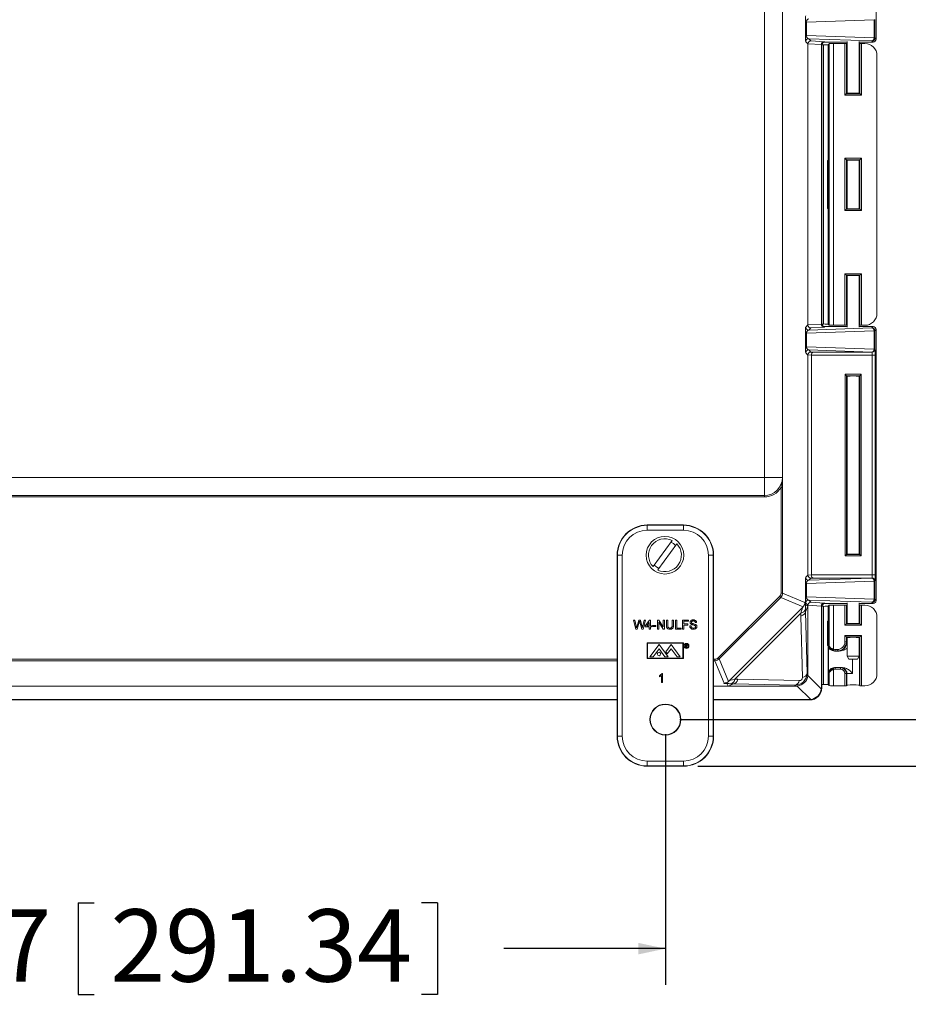
# Model space of a CAD drawing. Units: inches. Extents: x 2 to 136, y 2 to 86.
# Drawn here: x 103 to 115, y 42 to 55 of the extents above; entities that cross this region are included whole.
import ezdxf

# ---------------------------------------------------------------- set-up
doc = ezdxf.new("R2010")
doc.units = ezdxf.units.IN
doc.header["$LTSCALE"] = 4
doc.header["$MEASUREMENT"] = 0
doc.layers.add('DIM', color=136, linetype='Continuous')
doc.styles.add('SLDTEXTSTYLE0', font='TXT', dxfattribs={"width": 0.605})
doc.dimstyles.new('SLDDIMSTYLE1', dxfattribs={"dimtxt": 0.970703, "dimasz": 0.376, "dimexe": 0, "dimexo": 0.0625, "dimgap": 0.242676, "dimtad": 0, "dimtih": 1, "dimtoh": 1, "dimlfac": 0.75, "dimrnd": 1e-09, "dimzin": 12, "dimdsep": 46, "dimtxsty": 'SLDTEXTSTYLE0', "dimsah": 1, "dimcen": 0.09, "dimadec": 0, "dimazin": 3, "dimtfac": 1, "dimtofl": 0, "dimtmove": 0, "dimatfit": 3, "dimfxl": 1, "dimfrac": 2, "dimtolj": 1, "dimtzin": 12, "dimarcsym": 0})

# ---------------------------------------------------------------- blocks, each defined once
blk = doc.blocks.new('_D_11')
at = {"layer": 'DIM'}
for p, q in [((96.724, 45.264), (96.724, 41.799)), ((112.018, 45.264), (112.018, 41.799)), ((103.907, 42.932), (103.907, 41.665)), ((103.907, 42.932), (104.129, 42.932)), ((108.869, 42.932), (108.647, 42.932)), ((108.869, 42.932), (108.869, 41.665)), ((96.724, 42.299), (99.657, 42.299)), ((112.018, 42.299), (109.786, 42.299)), ((103.907, 41.665), (104.129, 41.665)), ((108.869, 41.665), (108.647, 41.665))]:
    blk.add_line(p, q, dxfattribs=at)
for points in [[(96.724, 42.299), (97.1, 42.219), (97.1, 42.379)], [(112.018, 42.299), (111.642, 42.379), (111.642, 42.219)]]:
    blk.add_solid(points, dxfattribs=at)
at = {"layer": 'DIM', "char_height": 1, "attachment_point": 1, "style": 'SLDTEXTSTYLE0'}
for s, insert in [('291.34', (104.351, 42.843)), ('11.47', (100.129, 42.843))]:
    blk.add_mtext(s, dxfattribs=dict(at, insert=insert))
blk = doc.blocks.new('_D_12')
at = {"layer": 'DIM'}
for p, q in [((112.206, 68.005), (121.801, 68.005)), ((121.301, 68.005), (121.301, 58.068)), ((120.487, 57.956), (120.487, 56.689)), ((120.487, 57.956), (120.709, 57.956)), ((125.449, 57.956), (125.227, 57.956)), ((125.449, 57.956), (125.449, 56.689)), ((120.487, 56.689), (120.709, 56.689)), ((125.449, 56.689), (125.227, 56.689)), ((121.301, 45.464), (121.301, 56.578)), ((112.218, 45.464), (121.801, 45.464))]:
    blk.add_line(p, q, dxfattribs=at)
for points in [[(121.301, 68.005), (121.221, 67.629), (121.381, 67.629)], [(121.301, 45.464), (121.381, 45.84), (121.221, 45.84)]]:
    blk.add_solid(points, dxfattribs=at)
at = {"layer": 'DIM', "char_height": 1, "attachment_point": 1, "style": 'SLDTEXTSTYLE0'}
for s, insert in [('16.91', (116.709, 57.867)), ('429.41', (120.931, 57.867))]:
    blk.add_mtext(s, dxfattribs=dict(at, insert=insert))
blk = doc.blocks.new('_D_13')
at = {"layer": 'DIM'}
for p, q in [((112.455, 68.65), (129.867, 68.65)), ((129.367, 68.65), (129.367, 60.735)), ((129.479, 60.623), (129.479, 59.356)), ((129.479, 60.623), (129.701, 60.623)), ((132.589, 60.623), (132.367, 60.623)), ((132.589, 60.623), (132.589, 59.356)), ((129.479, 59.356), (129.701, 59.356)), ((132.589, 59.356), (132.367, 59.356)), ((129.367, 44.818), (129.367, 59.244)), ((112.467, 44.818), (129.867, 44.818))]:
    blk.add_line(p, q, dxfattribs=at)
for points in [[(129.367, 68.65), (129.287, 68.274), (129.447, 68.274)], [(129.367, 44.818), (129.447, 45.194), (129.287, 45.194)]]:
    blk.add_solid(points, dxfattribs=at)
at = {"layer": 'DIM', "char_height": 1, "attachment_point": 1, "style": 'SLDTEXTSTYLE0'}
for s, insert in [('17.87', (125.701, 60.533)), ('454', (129.923, 60.533))]:
    blk.add_mtext(s, dxfattribs=dict(at, insert=insert))

msp = doc.modelspace()

# ---------------------------------------------------------------- linework, layer by layer
at = {"color": 7, "linetype": 'Continuous', "lineweight": 15}
for p, q in [((113.385, 48.808), (113.385, 64.66)), ((113.634, 64.639), (113.634, 48.829)), ((114.929, 58.605), (114.929, 54.863)), ((113.953, 54.913), (113.953, 55.099)), ((113.953, 55.099), (113.965, 55.099)), ((114.9, 55.132), (113.965, 55.099)), ((113.965, 55.099), (113.965, 54.913)), ((114.9, 54.88), (114.9, 55.132)), ((114.9, 55.132), (114.912, 55.132)), ((114.913, 55.133), (114.912, 55.132)), ((114.912, 55.132), (114.912, 54.88)), ((113.953, 54.913), (113.965, 54.913)), ((113.987, 54.798), (113.957, 54.828)), ((113.965, 54.913), (114.9, 54.88)), ((114.871, 54.839), (113.998, 54.869)), ((113.998, 54.869), (114.028, 54.84)), ((114.028, 54.84), (114.214, 54.828)), ((114.214, 54.828), (114.22, 54.822)), ((114.528, 54.822), (114.22, 54.822)), ((114.528, 54.831), (114.528, 54.117)), ((114.695, 54.117), (114.695, 54.831)), ((114.888, 54.822), (114.695, 54.822)), ((114.888, 54.822), (114.871, 54.839)), ((114.9, 54.88), (114.912, 54.88)), ((114.912, 54.88), (114.929, 54.863)), ((114.173, 54.787), (113.987, 54.799)), ((113.987, 50.915), (113.987, 54.798)), ((114.173, 54.786), (114.173, 50.927)), ((114.178, 54.781), (114.173, 54.786)), ((114.178, 54.781), (114.178, 50.933)), ((114.179, 54.784), (114.203, 54.784)), ((114.203, 50.928), (114.203, 54.784)), ((114.278, 54.8), (114.265, 54.786)), ((114.278, 50.913), (114.278, 54.8)), ((114.341, 54.802), (114.341, 50.911)), ((114.498, 54.802), (114.341, 54.802)), ((114.498, 54.09), (114.498, 54.802)), ((114.518, 54.801), (114.518, 54.11)), ((114.526, 54.793), (114.518, 54.801)), ((114.526, 54.793), (114.526, 54.118)), ((114.705, 54.801), (114.697, 54.793)), ((114.697, 54.118), (114.697, 54.793)), ((114.705, 54.11), (114.705, 54.801)), ((114.725, 54.802), (114.725, 54.09)), ((114.774, 54.802), (114.725, 54.802)), ((114.941, 51.077), (114.941, 54.635)), ((114.725, 54.09), (114.498, 54.09)), ((114.518, 54.11), (114.526, 54.118)), ((114.518, 54.11), (114.705, 54.11)), ((114.705, 54.11), (114.697, 54.118)), ((114.258, 53.189), (114.272, 53.189)), ((114.258, 53.189), (114.258, 52.522)), ((114.272, 53.189), (114.272, 52.522)), ((114.498, 53.218), (114.725, 53.218)), ((114.498, 52.495), (114.498, 53.218)), ((114.705, 53.198), (114.518, 53.198)), ((114.518, 53.198), (114.518, 52.515)), ((114.518, 53.198), (114.526, 53.19)), ((114.526, 53.19), (114.526, 52.523)), ((114.528, 53.19), (114.528, 52.522)), ((114.695, 52.522), (114.695, 53.19)), ((114.705, 53.198), (114.697, 53.19)), ((114.697, 52.523), (114.697, 53.19)), ((114.705, 52.515), (114.705, 53.198)), ((114.725, 53.218), (114.725, 52.495)), ((114.258, 52.522), (114.272, 52.522)), ((114.518, 52.515), (114.526, 52.523)), ((114.518, 52.515), (114.705, 52.515)), ((114.705, 52.515), (114.697, 52.523)), ((114.725, 52.495), (114.498, 52.495)), ((114.498, 51.623), (114.725, 51.623)), ((114.498, 50.911), (114.498, 51.623)), ((114.705, 51.603), (114.518, 51.603)), ((114.518, 51.603), (114.518, 50.911)), ((114.518, 51.603), (114.526, 51.595)), ((114.526, 51.595), (114.526, 50.919)), ((114.528, 51.595), (114.528, 50.883)), ((114.695, 50.883), (114.695, 51.595)), ((114.705, 51.603), (114.697, 51.595)), ((114.697, 50.919), (114.697, 51.595)), ((114.705, 50.911), (114.705, 51.603)), ((114.725, 51.623), (114.725, 50.911)), ((113.957, 50.886), (113.987, 50.915)), ((113.987, 50.915), (114.173, 50.926)), ((113.998, 50.844), (114.871, 50.875)), ((114.028, 50.874), (113.998, 50.844)), ((114.214, 50.885), (114.028, 50.874)), ((114.173, 50.927), (114.178, 50.933)), ((114.203, 50.928), (114.179, 50.928)), ((114.22, 50.892), (114.214, 50.885)), ((114.22, 50.892), (114.528, 50.892)), ((114.278, 50.913), (114.265, 50.926)), ((114.341, 50.911), (114.498, 50.911)), ((114.518, 50.911), (114.526, 50.919)), ((114.695, 50.892), (114.888, 50.892)), ((114.697, 50.919), (114.705, 50.911)), ((114.725, 50.911), (114.774, 50.911)), ((114.871, 50.875), (114.888, 50.892)), ((113.953, 50.614), (113.953, 50.801)), ((113.953, 50.801), (113.965, 50.801)), ((114.9, 50.833), (113.965, 50.801)), ((113.965, 50.801), (113.965, 50.614)), ((114.9, 50.582), (114.9, 50.833)), ((114.9, 50.833), (114.912, 50.833)), ((114.929, 50.85), (114.912, 50.833)), ((114.912, 50.833), (114.912, 50.582)), ((114.929, 50.85), (114.929, 47.108)), ((113.953, 50.614), (113.965, 50.614)), ((113.965, 50.614), (114.9, 50.582)), ((113.987, 50.499), (113.957, 50.529)), ((114.034, 50.497), (113.987, 50.5)), ((113.987, 47.459), (113.987, 50.499)), ((114.871, 50.54), (113.998, 50.571)), ((113.998, 50.571), (114.028, 50.541)), ((114.028, 50.541), (114.058, 50.539)), ((114.875, 50.498), (114.034, 50.498)), ((114.034, 50.497), (114.034, 47.461)), ((114.058, 50.539), (114.872, 50.539)), ((114.872, 50.539), (114.871, 50.54)), ((114.875, 50.498), (114.916, 50.498)), ((114.875, 47.461), (114.875, 50.498)), ((114.9, 50.582), (114.912, 50.582)), ((114.912, 50.582), (114.913, 50.581)), ((114.916, 50.498), (114.916, 47.461)), ((114.501, 50.233), (114.722, 50.233)), ((114.501, 47.726), (114.501, 50.233)), ((114.702, 50.213), (114.521, 50.213)), ((114.521, 50.213), (114.521, 47.746)), ((114.526, 50.207), (114.521, 50.213)), ((114.526, 50.207), (114.526, 47.751)), ((114.528, 50.208), (114.528, 47.75)), ((114.695, 47.75), (114.695, 50.208)), ((114.697, 50.207), (114.702, 50.213)), ((114.697, 47.751), (114.697, 50.207)), ((114.702, 47.746), (114.702, 50.213)), ((114.722, 50.233), (114.722, 47.726)), ((95.345, 48.808), (113.385, 48.808)), ((113.385, 48.808), (113.634, 48.808)), ((113.385, 48.808), (113.385, 48.56)), ((95.345, 48.56), (113.385, 48.56)), ((113.385, 48.56), (113.385, 48.54)), ((113.615, 48.67), (113.635, 48.67)), ((113.615, 47.211), (113.615, 48.67)), ((113.635, 48.67), (113.635, 47.211)), ((113.385, 48.54), (95.345, 48.54)), ((112.267, 48.152), (111.768, 48.152)), ((111.768, 48.147), (111.768, 48.152)), ((112.267, 48.147), (112.267, 48.152)), ((111.768, 48.147), (112.267, 48.147)), ((111.768, 48.147), (111.768, 48.08)), ((112.267, 48.08), (111.768, 48.08)), ((112.267, 48.147), (112.267, 48.08)), ((112.11, 47.939), (111.849, 47.577)), ((111.913, 47.53), (112.175, 47.892)), ((114.526, 47.751), (114.521, 47.746)), ((114.521, 47.746), (114.702, 47.746)), ((114.697, 47.751), (114.702, 47.746)), ((114.722, 47.726), (114.702, 47.746)), ((111.356, 47.734), (111.351, 47.734)), ((111.351, 47.734), (111.351, 45.236)), ((111.422, 47.734), (111.356, 47.734)), ((111.356, 45.236), (111.356, 47.734)), ((111.422, 47.734), (111.422, 45.236)), ((112.613, 45.236), (112.613, 47.734)), ((112.68, 47.734), (112.613, 47.734)), ((112.68, 47.734), (112.68, 45.236)), ((112.68, 47.734), (112.684, 47.734)), ((112.684, 45.236), (112.684, 47.734)), ((114.722, 47.726), (114.501, 47.726)), ((113.953, 47.158), (113.953, 47.344)), ((113.953, 47.344), (113.965, 47.344)), ((113.957, 47.429), (113.987, 47.459)), ((114.9, 47.377), (113.965, 47.344)), ((113.965, 47.344), (113.965, 47.158)), ((113.987, 47.458), (114.034, 47.461)), ((113.998, 47.388), (114.871, 47.418)), ((114.028, 47.417), (113.998, 47.388)), ((114.058, 47.419), (114.028, 47.417)), ((114.034, 47.461), (114.875, 47.461)), ((114.872, 47.419), (114.058, 47.419)), ((114.871, 47.418), (114.872, 47.419)), ((114.875, 47.461), (114.916, 47.461)), ((114.9, 47.125), (114.9, 47.377)), ((114.9, 47.377), (114.912, 47.377)), ((114.913, 47.378), (114.912, 47.377)), ((114.912, 47.377), (114.912, 47.125)), ((113.615, 47.211), (113.635, 47.211)), ((113.635, 47.211), (113.946, 47.082)), ((112.746, 46.316), (113.597, 47.167)), ((113.611, 47.152), (112.76, 46.301)), ((113.923, 47.023), (113.611, 47.152)), ((113.953, 47.158), (113.965, 47.158)), ((113.987, 47.043), (113.957, 47.073)), ((113.965, 47.158), (114.9, 47.125)), ((114.871, 47.084), (113.998, 47.114)), ((113.998, 47.114), (114.028, 47.085)), ((114.028, 47.085), (114.214, 47.073)), ((114.214, 47.073), (114.22, 47.067)), ((114.528, 47.067), (114.22, 47.067)), ((114.528, 47.076), (114.528, 46.794)), ((114.695, 46.794), (114.695, 47.076)), ((114.888, 47.067), (114.695, 47.067)), ((114.888, 47.067), (114.871, 47.084)), ((114.9, 47.125), (114.912, 47.125)), ((114.912, 47.125), (114.929, 47.108)), ((112.901, 46.001), (113.912, 47.011)), ((113.89, 46.934), (112.979, 46.023)), ((113.891, 46.893), (113.89, 46.934)), ((113.953, 47.044), (113.987, 47.03)), ((113.954, 46.993), (113.955, 46.952)), ((113.955, 46.952), (113.987, 47.03)), ((113.955, 46.952), (113.975, 46.104)), ((114.173, 47.032), (113.987, 47.044)), ((113.987, 47.03), (113.987, 47.043)), ((113.987, 46.092), (113.987, 47.03)), ((114.173, 47.031), (114.173, 45.907)), ((114.178, 47.026), (114.173, 47.031)), ((114.178, 47.028), (114.203, 47.028)), ((114.178, 47.026), (114.178, 45.901)), ((114.203, 45.948), (114.203, 47.028)), ((114.278, 47.043), (114.265, 47.03)), ((114.278, 46.494), (114.278, 47.043)), ((114.498, 47.045), (114.341, 47.045)), ((114.341, 47.045), (114.341, 46.435)), ((114.498, 46.767), (114.498, 47.045)), ((114.518, 47.045), (114.518, 46.787)), ((114.526, 47.036), (114.518, 47.045)), ((114.526, 47.036), (114.526, 46.795)), ((114.705, 47.045), (114.697, 47.036)), ((114.697, 46.795), (114.697, 47.036)), ((114.705, 46.787), (114.705, 47.045)), ((114.725, 47.045), (114.725, 46.767)), ((114.774, 47.045), (114.725, 47.045)), ((111.576, 46.839), (111.595, 46.839)), ((111.608, 46.713), (111.576, 46.839)), ((111.595, 46.839), (111.613, 46.756)), ((111.626, 46.753), (111.65, 46.839)), ((111.656, 46.807), (111.629, 46.713)), ((111.65, 46.839), (111.672, 46.839)), ((111.691, 46.713), (111.665, 46.809)), ((111.672, 46.839), (111.689, 46.776)), ((111.705, 46.757), (111.724, 46.839)), ((111.742, 46.839), (111.71, 46.713)), ((111.724, 46.839), (111.742, 46.839)), ((111.74, 46.76), (111.8, 46.837)), ((111.795, 46.805), (111.76, 46.76)), ((111.795, 46.76), (111.795, 46.805)), ((111.8, 46.837), (111.811, 46.837)), ((111.811, 46.837), (111.811, 46.76)), ((111.908, 46.713), (111.908, 46.839)), ((111.908, 46.839), (111.926, 46.839)), ((111.925, 46.807), (111.925, 46.713)), ((111.985, 46.713), (111.925, 46.807)), ((111.926, 46.839), (111.986, 46.745)), ((111.986, 46.745), (111.986, 46.839)), ((111.986, 46.839), (112.004, 46.839)), ((112.004, 46.839), (112.004, 46.713)), ((112.033, 46.767), (112.033, 46.839)), ((112.033, 46.839), (112.051, 46.839)), ((112.051, 46.839), (112.051, 46.768)), ((112.112, 46.839), (112.129, 46.839)), ((112.112, 46.768), (112.112, 46.839)), ((112.129, 46.839), (112.129, 46.767)), ((112.158, 46.713), (112.158, 46.839)), ((112.158, 46.839), (112.176, 46.839)), ((112.176, 46.839), (112.176, 46.728)), ((112.255, 46.713), (112.255, 46.839)), ((112.255, 46.839), (112.338, 46.839)), ((112.338, 46.824), (112.272, 46.824)), ((112.272, 46.824), (112.272, 46.784)), ((112.338, 46.839), (112.338, 46.824)), ((112.449, 46.803), (112.431, 46.803)), ((113.911, 46.045), (113.891, 46.893)), ((114.258, 46.821), (114.258, 46.488)), ((114.258, 46.821), (114.272, 46.821)), ((114.272, 46.821), (114.272, 46.494)), ((114.518, 46.787), (114.526, 46.795)), ((114.705, 46.787), (114.697, 46.795)), ((114.941, 46.097), (114.941, 46.879)), ((111.629, 46.713), (111.608, 46.713)), ((111.71, 46.713), (111.691, 46.713)), ((111.74, 46.744), (111.74, 46.76)), ((111.795, 46.744), (111.74, 46.744)), ((111.76, 46.76), (111.795, 46.76)), ((111.795, 46.713), (111.795, 46.744)), ((111.811, 46.713), (111.795, 46.713)), ((111.811, 46.76), (111.827, 46.76)), ((111.827, 46.744), (111.811, 46.744)), ((111.811, 46.744), (111.811, 46.713)), ((111.827, 46.76), (111.827, 46.744)), ((111.84, 46.765), (111.887, 46.765)), ((111.84, 46.75), (111.84, 46.765)), ((111.887, 46.75), (111.84, 46.75)), ((111.887, 46.765), (111.887, 46.75)), ((111.925, 46.713), (111.908, 46.713)), ((112.004, 46.713), (111.985, 46.713)), ((112.235, 46.713), (112.158, 46.713)), ((112.176, 46.728), (112.235, 46.728)), ((112.235, 46.728), (112.235, 46.713)), ((112.272, 46.713), (112.255, 46.713)), ((112.272, 46.784), (112.328, 46.784)), ((112.328, 46.77), (112.272, 46.77)), ((112.272, 46.77), (112.272, 46.713)), ((112.328, 46.784), (112.328, 46.77)), ((112.354, 46.757), (112.372, 46.757)), ((114.725, 46.767), (114.498, 46.767)), ((114.518, 46.787), (114.705, 46.787)), ((112.266, 46.524), (111.766, 46.523)), ((111.766, 46.523), (111.766, 46.309)), ((112.266, 46.309), (112.266, 46.524)), ((114.498, 46.625), (114.725, 46.625)), ((114.498, 46.536), (114.498, 46.625)), ((114.518, 46.536), (114.498, 46.536)), ((114.705, 46.605), (114.518, 46.605)), ((114.518, 46.605), (114.518, 46.536)), ((114.518, 46.605), (114.526, 46.597)), ((114.518, 46.536), (114.526, 46.536)), ((114.526, 46.597), (114.526, 46.536)), ((114.528, 46.598), (114.528, 46.338)), ((114.695, 46.338), (114.695, 46.598)), ((114.705, 46.605), (114.697, 46.597)), ((114.697, 45.939), (114.697, 46.597)), ((114.705, 45.931), (114.705, 46.605)), ((114.725, 46.625), (114.725, 45.93)), ((112.26, 46.518), (111.771, 46.517)), ((111.771, 46.517), (111.771, 46.314)), ((111.804, 46.33), (111.93, 46.502)), ((111.849, 46.33), (111.93, 46.441)), ((111.93, 46.502), (112.056, 46.33)), ((112.012, 46.33), (111.93, 46.441)), ((112.098, 46.502), (112.023, 46.399)), ((112.023, 46.399), (112.044, 46.37)), ((112.044, 46.37), (112.097, 46.442)), ((112.18, 46.33), (112.097, 46.442)), ((112.224, 46.33), (112.098, 46.502)), ((112.26, 46.315), (112.26, 46.518)), ((112.297, 46.501), (112.305, 46.501)), ((112.297, 46.461), (112.297, 46.501)), ((112.3, 46.461), (112.297, 46.461)), ((112.3, 46.496), (112.3, 46.483)), ((112.308, 46.496), (112.3, 46.496)), ((112.3, 46.483), (112.307, 46.483)), ((112.303, 46.479), (112.3, 46.479)), ((112.3, 46.479), (112.3, 46.461)), ((112.318, 46.461), (112.303, 46.479)), ((112.307, 46.479), (112.322, 46.461)), ((112.322, 46.461), (112.318, 46.461)), ((114.258, 46.488), (114.272, 46.488)), ((114.269, 46.488), (114.269, 46.097)), ((114.272, 46.494), (114.278, 46.494)), ((114.272, 46.494), (114.272, 46.488)), ((114.364, 46.41), (114.353, 46.41)), ((114.364, 46.43), (114.393, 46.43)), ((114.364, 46.41), (114.364, 46.43)), ((114.393, 46.41), (114.364, 46.41)), ((114.393, 46.41), (114.393, 46.43)), ((114.401, 46.41), (114.393, 46.41)), ((114.419, 46.41), (114.401, 46.41)), ((111.766, 46.309), (112.266, 46.309)), ((111.771, 46.314), (112.26, 46.315)), ((111.804, 46.33), (111.849, 46.33)), ((112.012, 46.33), (112.056, 46.33)), ((112.18, 46.33), (112.224, 46.33)), ((112.702, 46.297), (112.702, 46.277)), ((112.83, 45.967), (112.702, 46.277)), ((112.76, 46.301), (112.889, 45.99)), ((114.528, 46.338), (114.552, 46.298)), ((114.528, 46.338), (114.695, 46.338)), ((114.672, 46.298), (114.552, 46.298)), ((114.603, 46.098), (114.603, 46.298)), ((114.672, 46.298), (114.695, 46.338)), ((114.341, 46.157), (114.341, 45.93)), ((114.353, 46.181), (114.364, 46.181)), ((114.364, 46.161), (114.364, 46.181)), ((114.364, 46.181), (114.435, 46.181)), ((114.435, 46.161), (114.364, 46.161)), ((114.435, 46.161), (114.435, 46.181)), ((114.435, 46.181), (114.443, 46.181)), ((114.443, 46.181), (114.466, 46.181)), ((111.935, 46.055), (111.935, 46.069)), ((111.964, 45.975), (111.964, 46.073)), ((111.98, 45.975), (111.964, 45.975)), ((111.97, 46.101), (111.98, 46.101)), ((111.98, 46.101), (111.98, 45.975)), ((112.979, 46.023), (113.02, 46.022)), ((113.02, 46.022), (113.868, 46.002)), ((113.975, 46.104), (113.987, 46.092)), ((113.986, 46.073), (114.171, 45.887)), ((114.278, 46.097), (114.269, 46.097)), ((114.278, 45.933), (114.278, 46.097)), ((114.498, 45.93), (114.498, 46.098)), ((114.518, 46.098), (114.498, 46.098)), ((114.518, 46.098), (114.518, 45.931)), ((114.526, 46.098), (114.518, 46.098)), ((114.526, 46.098), (114.526, 45.939)), ((114.603, 46.098), (114.526, 46.098)), ((97.391, 45.926), (111.351, 45.926)), ((112.684, 45.926), (112.883, 45.926)), ((112.883, 45.926), (112.868, 45.96)), ((112.96, 45.958), (112.883, 45.926)), ((112.883, 45.926), (113.82, 45.926)), ((112.96, 45.958), (112.92, 45.959)), ((113.808, 45.938), (112.96, 45.958)), ((113.82, 45.926), (113.808, 45.938)), ((114.026, 45.741), (113.84, 45.927)), ((114.173, 45.907), (114.178, 45.901)), ((114.178, 45.948), (114.178, 45.901)), ((114.203, 45.948), (114.178, 45.948)), ((114.278, 45.933), (114.265, 45.946)), ((114.341, 45.93), (114.498, 45.93)), ((114.518, 45.931), (114.526, 45.939)), ((114.697, 45.939), (114.705, 45.931)), ((114.725, 45.93), (114.774, 45.93)), ((111.351, 45.74), (97.391, 45.74)), ((111.351, 45.734), (97.391, 45.734)), ((114.006, 45.74), (112.684, 45.74)), ((114.012, 45.734), (112.684, 45.734)), ((114.012, 45.734), (114.006, 45.74)), ((111.356, 45.236), (111.351, 45.236)), ((111.422, 45.236), (111.356, 45.236)), ((112.68, 45.236), (112.613, 45.236)), ((112.68, 45.236), (112.684, 45.236)), ((111.768, 44.89), (112.267, 44.89)), ((111.768, 44.89), (111.768, 44.823)), ((112.267, 44.89), (112.267, 44.823)), ((112.267, 44.823), (111.768, 44.823)), ((111.768, 44.823), (111.768, 44.818)), ((111.768, 44.818), (112.267, 44.818)), ((112.267, 44.823), (112.267, 44.818))]:
    msp.add_line(p, q, dxfattribs=at)
at = {"color": 8, "linetype": 'Continuous', "lineweight": 15}
for p, q in [((114.265, 54.786), (114.265, 53.189)), ((114.265, 52.522), (114.265, 50.926)), ((114.265, 47.03), (114.265, 46.821)), ((114.526, 46.536), (114.528, 46.536)), ((114.265, 46.488), (114.265, 45.946)), ((97.391, 46.297), (111.351, 46.297)), ((111.351, 46.277), (97.391, 46.277)), ((112.684, 46.297), (112.702, 46.297)), ((112.702, 46.277), (112.684, 46.277))]:
    msp.add_line(p, q, dxfattribs=at)
at = {"color": 7, "linetype": 'Continuous', "lineweight": 15, "flags": 128}
for points in [[(114.498, 54.09), (114.502, 54.093), (114.506, 54.097), (114.509, 54.101), (114.512, 54.104), (114.515, 54.106), (114.517, 54.108), (114.518, 54.109), (114.518, 54.11)], [(114.725, 54.09), (114.721, 54.093), (114.718, 54.097), (114.714, 54.101), (114.711, 54.104), (114.709, 54.106), (114.707, 54.108), (114.706, 54.109), (114.705, 54.11)], [(114.518, 53.198), (114.518, 53.198), (114.517, 53.199), (114.515, 53.201), (114.512, 53.204), (114.509, 53.207), (114.506, 53.21), (114.502, 53.214), (114.498, 53.218)], [(114.725, 53.218), (114.721, 53.214), (114.718, 53.21), (114.714, 53.207), (114.711, 53.204), (114.709, 53.201), (114.707, 53.199), (114.706, 53.198), (114.705, 53.198)], [(114.518, 52.515), (114.518, 52.514), (114.517, 52.513), (114.515, 52.511), (114.512, 52.509), (114.509, 52.506), (114.506, 52.502), (114.502, 52.499), (114.498, 52.495)], [(114.725, 52.495), (114.721, 52.499), (114.718, 52.502), (114.714, 52.506), (114.711, 52.509), (114.709, 52.511), (114.707, 52.513), (114.706, 52.514), (114.705, 52.515)], [(114.518, 51.603), (114.518, 51.603), (114.517, 51.605), (114.515, 51.606), (114.512, 51.609), (114.509, 51.612), (114.506, 51.615), (114.502, 51.619), (114.498, 51.623)], [(114.705, 51.603), (114.706, 51.603), (114.707, 51.605), (114.709, 51.606), (114.711, 51.609), (114.714, 51.612), (114.718, 51.615), (114.721, 51.619), (114.725, 51.623)], [(114.521, 50.213), (114.521, 50.213), (114.52, 50.214), (114.518, 50.216), (114.515, 50.219), (114.512, 50.222), (114.509, 50.225), (114.505, 50.229), (114.501, 50.233)], [(114.722, 50.233), (114.718, 50.229), (114.715, 50.225), (114.711, 50.222), (114.708, 50.219), (114.706, 50.216), (114.704, 50.214), (114.703, 50.213), (114.702, 50.213)], [(114.521, 47.746), (114.521, 47.745), (114.52, 47.744), (114.518, 47.742), (114.515, 47.74), (114.512, 47.737), (114.509, 47.733), (114.505, 47.73), (114.501, 47.726)], [(113.597, 47.167), (113.6, 47.164), (113.602, 47.161), (113.605, 47.159), (113.607, 47.157), (113.609, 47.155), (113.61, 47.154), (113.611, 47.153), (113.611, 47.152)], [(114.518, 46.787), (114.518, 46.787), (114.517, 46.785), (114.515, 46.783), (114.512, 46.781), (114.509, 46.778), (114.506, 46.775), (114.502, 46.771), (114.498, 46.767)], [(114.705, 46.787), (114.706, 46.787), (114.707, 46.785), (114.709, 46.783), (114.711, 46.781), (114.714, 46.778), (114.718, 46.775), (114.721, 46.771), (114.725, 46.767)], [(114.518, 46.605), (114.518, 46.606), (114.517, 46.607), (114.515, 46.609), (114.512, 46.611), (114.509, 46.614), (114.506, 46.618), (114.502, 46.621), (114.498, 46.625)], [(114.705, 46.605), (114.706, 46.606), (114.707, 46.607), (114.709, 46.609), (114.711, 46.611), (114.714, 46.614), (114.718, 46.618), (114.721, 46.621), (114.725, 46.625)], [(114.334, 46.416), (114.334, 46.416), (114.335, 46.418), (114.335, 46.419), (114.336, 46.422), (114.337, 46.424), (114.338, 46.428), (114.34, 46.431), (114.341, 46.435)], [(112.746, 46.316), (112.749, 46.313), (112.751, 46.31), (112.754, 46.308), (112.756, 46.306), (112.758, 46.304), (112.759, 46.303), (112.76, 46.302), (112.76, 46.301)], [(114.341, 46.157), (114.34, 46.161), (114.338, 46.164), (114.337, 46.167), (114.336, 46.17), (114.335, 46.172), (114.335, 46.174), (114.334, 46.175), (114.334, 46.176)]]:
    msp.add_lwpolyline(points, dxfattribs=at)
at = {"color": 7, "linetype": 'Continuous', "lineweight": 15}
for centre, radius in [((112.012, 47.734), 0.26), ((111.93, 46.37), 0.025), ((112.308, 46.481), 0.0347), ((112.308, 46.481), 0.0287), ((112.018, 45.464), 0.214), ((112.018, 45.464), 0.209)]:
    msp.add_circle(centre, radius, dxfattribs=at)
for centre, radius, start, end in [((113.998, 54.828), 0.0414, 90.0825, 179.917), ((114.862, 54.876), 0.038, 283.0334, 6.4042), ((114.871, 54.88), 0.0414, 270.0816, 359.9187), ((113.998, 50.886), 0.0414, 180.0832, 269.9174), ((114.862, 50.838), 0.038, 353.5954, 76.9672), ((114.871, 50.833), 0.0414, 0.0809, 89.9191), ((113.998, 50.529), 0.0414, 90.0818, 179.9171), ((114.862, 50.577), 0.038, 283.0335, 6.4044), ((114.871, 50.582), 0.0414, 270.082, 359.9185), ((114.872, 50.581), 0.0414, 270.0809, 359.9191), ((113.385, 48.808), 0.249, 270, 0), ((113.385, 48.808), 0.269, 270, 328.9626), ((111.768, 47.734), 0.417, 90, 180), ((112.267, 47.734), 0.417, 0, 90), ((111.768, 47.734), 0.413, 90, 180), ((111.768, 47.734), 0.346, 90, 180), ((112.267, 47.734), 0.413, 0, 90), ((112.267, 47.734), 0.346, 0, 90), ((112.012, 47.734), 0.227, 64.3035, 223.975), ((112.012, 47.734), 0.227, 244.3035, 43.975), ((112.012, 47.734), 0.2, 42.5839, 65.6946), ((112.012, 47.734), 0.2, 222.5839, 245.6946), ((113.998, 47.429), 0.0414, 180.0829, 269.9182), ((114.862, 47.381), 0.038, 353.5969, 76.9657), ((114.871, 47.377), 0.0414, 0.0812, 89.9188), ((114.872, 47.378), 0.0414, 0.0818, 89.9171), ((113.998, 47.073), 0.0414, 90.0818, 179.9171), ((114.862, 47.121), 0.038, 283.0326, 6.4048), ((114.871, 47.125), 0.0414, 270.0812, 359.9188), ((113.876, 47.012), 0.0799, 279.6508, 346.0016), ((112.9, 46.036), 0.0799, 283.9982, 350.35), ((113.789, 46.016), 0.0801, 283.8129, 350.1868), ((113.897, 46.124), 0.0801, 279.8132, 346.1871), ((111.768, 45.236), 0.417, 180, 270), ((111.768, 45.236), 0.413, 180, 270), ((111.768, 45.236), 0.346, 180, 270), ((112.267, 45.236), 0.346, 270, 0), ((112.267, 45.236), 0.413, 270, 0), ((112.267, 45.236), 0.417, 270, 0)]:
    msp.add_arc(centre, radius, start, end, dxfattribs=at)
for centre, major_axis, ratio, start_param, end_param in [((113.957, 55.102), (0.0001, 0.0827), 0.051121, 0.051215, 1.597331), ((113.998, 55.102), (0.0069, 0.0411), 0.797489, 0.210694, 1.75681), ((113.957, 54.911), (-0.0001, 0.0827), 0.051121, 1.544262, 3.090378), ((113.998, 54.911), (-0.0069, 0.0411), 0.797489, 1.384783, 2.930899), ((114.028, 54.798), (0.017, 0.0377), 0.987238, 0.428833, 1.982642), ((114.214, 54.787), (0.017, 0.0377), 0.987238, 0.428833, 1.982642), ((114.22, 54.781), (-0.0293, 0.0293), 0.998783, 5.498396, 7.067974), ((114.888, 54.863), (0.0293, -0.0293), 0.998783, 5.498396, 7.067974), ((114.031, 54.795), (0.041, -0.018), 0.911779, 3.506568, 3.522337), ((114.217, 54.784), (0.041, -0.018), 0.911779, 3.506568, 3.522337), ((114.203, 54.787), (0.0627, 0), 0.034921, 4.712389, 6.248279), ((114.341, 54.8), (0.0627, 0), 0.034921, 1.570796, 3.106686), ((114.498, 54.801), (0.02, 0), 0.034921, 0.034907, 1.570796), ((114.612, 54.793), (0.0853, 0), 0.034921, 3.141593, 3.362326), ((114.612, 54.793), (0.0853, 0), 0.034921, 6.070122, 6.283185), ((114.725, 54.801), (0.02, 0), 0.034921, 1.570796, 3.106686), ((114.774, 54.635), (-0.118, -0.118), 0.998783, 2.356803, 3.926382), ((114.612, 54.118), (0.0853, 0), 0.034921, 3.141593, 6.283185), ((114.612, 54.118), (0.0853, 0), 0.034921, 2.92086, 3.141593), ((114.612, 54.118), (0.0853, 0), 0.034921, 0, 0.213063), ((114.612, 53.19), (0.0853, 0), 0.034921, 0, 3.141593), ((114.612, 53.19), (0.0853, 0), 0.034921, 3.141593, 3.362326), ((114.612, 53.19), (0.0853, 0), 0.034921, 6.070122, 6.283185), ((114.612, 52.523), (0.0853, 0), 0.034921, 2.92086, 3.141593), ((114.612, 52.523), (0.0853, 0), 0.034921, 3.141593, 6.283185), ((114.612, 52.523), (0.0853, 0), 0.034921, 0, 0.213063), ((114.612, 51.595), (0.0853, 0), 0.034921, 0, 3.141593), ((114.612, 51.595), (0.0853, 0), 0.034921, 3.141593, 3.362326), ((114.612, 51.595), (0.0853, 0), 0.034921, 6.070122, 6.283185), ((114.774, 51.077), (-0.118, 0.118), 0.998783, 2.356803, 3.926382), ((113.957, 50.803), (0.0001, 0.0827), 0.051121, 0.051215, 1.597331), ((114.031, 50.918), (0.041, 0.018), 0.911779, 2.760848, 2.776617), ((114.028, 50.915), (-0.017, 0.0377), 0.987238, 1.158951, 2.71276), ((114.217, 50.93), (0.041, 0.018), 0.911779, 2.760848, 2.776617), ((114.214, 50.927), (-0.017, 0.0377), 0.987238, 1.158951, 2.71276), ((114.22, 50.933), (0.0293, 0.0293), 0.998783, 2.356803, 3.926382), ((114.203, 50.926), (0.0627, 0), 0.034921, 0.034907, 1.570796), ((114.341, 50.913), (0.0627, 0), 0.034921, 3.176499, 4.712389), ((114.498, 50.911), (0.02, 0), 0.034921, 4.712389, 6.248279), ((114.612, 50.919), (0.0853, 0), 0.034921, 2.92086, 3.141593), ((114.612, 50.919), (0.0853, 0), 0.034921, 0, 0.213063), ((114.725, 50.911), (0.02, 0), 0.034921, 3.176499, 4.712389), ((114.888, 50.85), (0.0293, 0.0293), 0.998783, 5.498396, 7.067974), ((113.998, 50.803), (0.0069, 0.0411), 0.797489, 0.210694, 1.75681), ((113.957, 50.612), (-0.0001, 0.0827), 0.051121, 1.544262, 3.090378), ((113.998, 50.612), (-0.0069, 0.0411), 0.797489, 1.384783, 2.930899), ((114.028, 50.5), (0.017, 0.0377), 0.987238, 0.428833, 1.982642), ((114.031, 50.497), (0.041, -0.018), 0.911779, 3.506568, 3.522337), ((114.058, 50.498), (0.0013, 0.0413), 0.587016, 0.053282, 1.589172), ((114.081, 50.497), (-0.0472, 0.003), 0.873154, 0.036752, 0.054671), ((114.872, 50.498), (0, 0.0413), 0.069842, 4.712389, 6.248279), ((114.913, 50.498), (0, 0.0827), 0.034921, 4.712389, 6.248279), ((114.612, 50.207), (0.0853, 0), 0.034921, 0, 3.141593), ((114.612, 50.207), (0.0853, 0), 0.034921, 3.141593, 3.362326), ((114.612, 50.207), (0.0853, 0), 0.034921, 6.070122, 6.283185), ((114.612, 47.751), (0.0853, 0), 0.034921, 2.92086, 3.141593), ((114.612, 47.751), (0.0853, 0), 0.034921, 3.141593, 6.283185), ((114.612, 47.751), (0.0853, 0), 0.034921, 0, 0.213063), ((113.957, 47.347), (0.0001, 0.0827), 0.051121, 0.051215, 1.597331), ((113.998, 47.347), (0.0069, 0.0411), 0.797489, 0.210694, 1.75681), ((114.031, 47.462), (0.041, 0.018), 0.911779, 2.760848, 2.776617), ((114.028, 47.459), (-0.017, 0.0377), 0.987238, 1.158951, 2.71276), ((114.081, 47.462), (0.0472, 0.003), 0.873154, 3.086922, 3.104841), ((114.058, 47.461), (-0.0013, 0.0413), 0.587016, 1.552421, 3.08831), ((114.872, 47.461), (0, 0.0413), 0.069842, 3.176499, 4.712389), ((114.913, 47.461), (0, 0.0827), 0.034921, 3.176499, 4.712389), ((113.553, 47.211), (-0.0579, 0.024), 0.999286, 2.749146, 3.534039), ((113.553, 47.211), (0.0764, -0.0316), 0.999631, 5.890739, 6.675632), ((113.957, 47.156), (-0.0001, 0.0827), 0.051121, 1.544262, 3.090378), ((113.998, 47.156), (-0.0069, 0.0411), 0.797489, 1.384783, 2.930899), ((114.028, 47.043), (0.017, 0.0377), 0.987238, 0.428833, 1.982642), ((114.214, 47.032), (0.017, 0.0377), 0.987238, 0.428833, 1.982642), ((114.22, 47.026), (-0.0293, 0.0293), 0.998783, 5.498396, 7.067974), ((114.888, 47.108), (0.0293, -0.0293), 0.998783, 5.498396, 7.067974), ((113.823, 46.747), (0.089, 0.264), 0.019459, 5.502081, 6.287479), ((113.831, 46.953), (0.124, 0.003), 0.558744, 5.203413, 6.240525), ((113.947, 46.747), (0.001, 0.352), 0.024431, 5.48748, 5.720183), ((114.776, 6.852), (-0.821, 40.1), 0.000129, 0.000295, 0.001726), ((114.031, 47.04), (0.041, -0.018), 0.911779, 3.506568, 3.522337), ((114.217, 47.029), (0.041, -0.018), 0.911779, 3.506568, 3.522337), ((114.203, 47.03), (0.0627, 0), 0.034921, 4.712389, 6.248279), ((114.341, 47.043), (0.0627, 0), 0.034921, 1.570796, 3.106686), ((114.498, 47.044), (0.02, 0), 0.034921, 0.034907, 1.570796), ((114.612, 47.036), (0.0853, 0), 0.034921, 3.141593, 3.362326), ((114.612, 47.036), (0.0853, 0), 0.034921, 6.070122, 6.283185), ((114.725, 47.044), (0.02, 0), 0.034921, 1.570796, 3.106686), ((114.774, 46.878), (-0.118, -0.118), 0.998783, 2.356803, 3.926382), ((114.612, 46.795), (0.0853, 0), 0.034921, 2.92086, 3.141593), ((114.612, 46.795), (0.0853, 0), 0.034921, 3.141593, 6.283185), ((114.612, 46.795), (0.0853, 0), 0.034921, 0, 0.213063), ((114.393, 46.536), (-0.105, 0), 0.999391, 1.570796, 3.141593), ((114.393, 46.536), (0.125, 0), 0.999585, 4.712389, 6.283185), ((114.612, 46.597), (0.0853, 0), 0.034921, 0, 3.141593), ((114.612, 46.597), (0.0853, 0), 0.034921, 3.141593, 3.362326), ((114.612, 46.597), (0.0853, 0), 0.034921, 6.070122, 6.283185), ((114.353, 46.494), (-0.0841, 0), 0.999391, 0.082228, 1.570796), ((114.364, 46.494), (0.084, 0), 0.999681, 4.347763, 4.712389), ((114.364, 46.494), (-0.064, 0), 0.999391, 1.206171, 1.570796), ((112.702, 46.36), (0.024, -0.0579), 0.999286, 5.890739, 6.675632), ((112.702, 46.36), (-0.0316, 0.0764), 0.999631, 2.749146, 3.534039), ((114.353, 46.097), (0.0841, 0), 0.999391, 1.570796, 3.141593), ((114.364, 46.097), (0.084, 0), 0.999681, 1.570796, 1.935422), ((114.364, 46.097), (0.064, 0), 0.999391, 1.570796, 1.935422), ((114.435, 46.098), (0.0834, 0), 0.999683, 0, 1.570796), ((114.435, 46.098), (0.0634, 0), 0.999391, 0, 1.570796), ((113.165, 46.09), (0.264, 0.089), 0.019459, 3.137299, 3.922697), ((112.96, 46.082), (0.003, 0.124), 0.558744, 3.184253, 4.221365), ((113.807, 46.106), (0.119, -0.119), 0.988357, 5.498396, 7.067974), ((113.822, 46.091), (0.118, 0.118), 0.983037, 4.046574, 5.378204), ((113.867, 46.046), (0.0317, -0.0317), 0.952786, 5.498396, 7.067974), ((113.809, 46.104), (0.165, -0.073), 0.911779, 0.26177, 0.380744), ((114.774, 46.097), (-0.118, 0.118), 0.998783, 2.356803, 3.926382), ((113.166, 45.966), (0.352, 0.001), 0.024431, 3.704595, 3.937298), ((153.06, 45.137), (40.1, -0.821), 0.000129, 3.139867, 3.141298), ((113.809, 46.104), (-0.073, 0.165), 0.911779, 2.760848, 2.879823), ((114.012, 45.901), (0.118, -0.118), 0.998783, 5.498396, 7.067974), ((114.012, 45.901), (0.118, -0.118), 0.998783, 5.498396, 7.067974), ((114.007, 45.905), (0.118, 0.118), 0.983037, 4.046574, 5.378204), ((113.995, 45.918), (0.165, -0.073), 0.911779, 0.26177, 0.380744), ((114.203, 45.946), (0.0627, 0), 0.034921, 0.034907, 1.570796), ((114.341, 45.933), (0.0627, 0), 0.034921, 3.176499, 4.712389), ((114.498, 45.931), (0.02, 0), 0.034921, 4.712389, 6.248279), ((114.612, 45.939), (0.0853, 0), 0.034921, 0, 3.141593), ((114.725, 45.931), (0.02, 0), 0.034921, 3.176499, 4.712389), ((113.995, 45.918), (-0.073, 0.165), 0.911779, 2.760848, 2.879823)]:
    msp.add_ellipse(centre, major_axis=major_axis, ratio=ratio, start_param=start_param, end_param=end_param, dxfattribs=at)
for points, knots in [([(113.615, 48.67), (113.618, 48.682), (113.621, 48.694), (113.626, 48.717), (113.628, 48.729), (113.631, 48.753), (113.632, 48.765), (113.634, 48.783), (113.634, 48.789), (113.634, 48.801), (113.634, 48.807), (113.634, 48.813)], [0, 0, 0, 0, 0.25, 0.25, 0.5, 0.5, 0.75, 0.75, 0.875, 0.875, 1, 1, 1, 1]), ([(113.634, 48.813), (113.634, 48.816), (113.634, 48.819), (113.634, 48.824), (113.634, 48.827), (113.634, 48.829)], [0, 0, 0, 0, 0.5, 0.5, 1, 1, 1, 1]), ([(113.634, 48.829), (113.634, 48.826), (113.634, 48.823), (113.634, 48.816), (113.634, 48.813), (113.634, 48.806), (113.634, 48.803), (113.634, 48.796), (113.634, 48.793), (113.635, 48.777), (113.635, 48.764), (113.635, 48.738), (113.635, 48.724), (113.635, 48.697), (113.635, 48.684), (113.635, 48.67)], [0, 0, 0, 0, 0.0625, 0.0625, 0.125, 0.125, 0.1875, 0.1875, 0.25, 0.25, 0.5, 0.5, 0.75, 0.75, 1, 1, 1, 1]), ([(113.946, 47.082), (113.946, 47.082), (113.946, 47.081), (113.946, 47.08), (113.946, 47.079), (113.946, 47.077), (113.945, 47.075), (113.945, 47.072), (113.945, 47.07), (113.944, 47.065), (113.943, 47.061), (113.942, 47.056), (113.941, 47.053), (113.937, 47.044), (113.935, 47.04), (113.929, 47.031), (113.926, 47.026), (113.923, 47.023)], [0, 0, 0, 0, 0.0625, 0.0625, 0.125, 0.125, 0.1875, 0.1875, 0.25, 0.25, 0.375, 0.375, 0.5, 0.5, 0.75, 0.75, 1, 1, 1, 1]), ([(113.945, 47.076), (113.946, 47.076), (113.946, 47.077), (113.946, 47.077), (113.946, 47.077)], [0, 0, 0, 0, 0.340134, 1, 1, 1, 1]), ([(113.946, 47.082), (113.947, 47.086), (113.947, 47.088), (113.948, 47.088), (113.949, 47.087), (113.95, 47.08), (113.95, 47.075), (113.951, 47.061), (113.951, 47.053), (113.952, 47.044)], [0, 0, 0, 0, 0.25, 0.25, 0.5, 0.5, 0.75, 0.75, 1, 1, 1, 1]), ([(113.923, 47.023), (113.921, 47.022), (113.92, 47.02), (113.916, 47.016), (113.914, 47.014), (113.912, 47.011)], [0, 0, 0, 0, 0.5, 0.5, 1, 1, 1, 1]), ([(111.661, 46.824), (111.66, 46.821), (111.658, 46.815), (111.657, 46.81), (111.656, 46.807)], [0, 0, 0, 0, 0.560033, 1, 1, 1, 1]), ([(111.665, 46.809), (111.664, 46.812), (111.663, 46.817), (111.661, 46.822), (111.661, 46.824)], [0, 0, 0, 0, 0.559994, 1, 1, 1, 1]), ([(112.359, 46.806), (112.359, 46.81), (112.36, 46.818), (112.367, 46.828), (112.376, 46.835), (112.389, 46.84), (112.398, 46.84), (112.403, 46.84)], [0, 0, 0, 0, 0.186441, 0.372943, 0.559333, 0.779535, 1, 1, 1, 1]), ([(112.378, 46.779), (112.375, 46.781), (112.369, 46.784), (112.363, 46.791), (112.36, 46.798), (112.359, 46.804), (112.359, 46.806)], [0, 0, 0, 0, 0.280277, 0.559966, 0.780007, 1, 1, 1, 1]), ([(112.403, 46.826), (112.4, 46.826), (112.393, 46.826), (112.384, 46.822), (112.378, 46.815), (112.377, 46.81), (112.377, 46.807)], [0, 0, 0, 0, 0.281264, 0.560762, 0.78068, 1, 1, 1, 1]), ([(112.377, 46.807), (112.377, 46.805), (112.377, 46.801), (112.38, 46.798), (112.381, 46.796)], [0, 0, 0, 0, 0.559664, 1, 1, 1, 1]), ([(112.381, 46.796), (112.384, 46.795), (112.39, 46.791), (112.399, 46.789), (112.413, 46.785), (112.423, 46.782), (112.43, 46.779)], [0, 0, 0, 0, 0.18588, 0.372787, 0.559736, 1, 1, 1, 1]), ([(112.403, 46.84), (112.407, 46.84), (112.415, 46.84), (112.427, 46.836), (112.437, 46.831), (112.444, 46.822), (112.448, 46.813), (112.449, 46.807), (112.449, 46.803)], [0, 0, 0, 0, 0.186938, 0.373728, 0.560015, 0.706527, 0.853231, 1, 1, 1, 1]), ([(112.431, 46.803), (112.431, 46.806), (112.43, 46.811), (112.426, 46.818), (112.42, 46.823), (112.412, 46.826), (112.406, 46.826), (112.403, 46.826)], [0, 0, 0, 0, 0.186949, 0.373396, 0.559618, 0.779501, 1, 1, 1, 1]), ([(111.613, 46.756), (111.614, 46.752), (111.616, 46.743), (111.618, 46.735), (111.619, 46.731)], [0, 0, 0, 0, 0.56001, 1, 1, 1, 1]), ([(111.619, 46.731), (111.62, 46.735), (111.622, 46.743), (111.625, 46.75), (111.626, 46.753)], [0, 0, 0, 0, 0.559999, 1, 1, 1, 1]), ([(111.689, 46.776), (111.692, 46.768), (111.695, 46.753), (111.698, 46.738), (111.699, 46.731)], [0, 0, 0, 0, 0.560005, 1, 1, 1, 1]), ([(111.699, 46.731), (111.701, 46.736), (111.702, 46.744), (111.704, 46.753), (111.705, 46.757)], [0, 0, 0, 0, 0.560016, 1, 1, 1, 1]), ([(112.081, 46.712), (112.077, 46.712), (112.069, 46.712), (112.058, 46.715), (112.047, 46.721), (112.039, 46.73), (112.035, 46.742), (112.033, 46.754), (112.033, 46.763), (112.033, 46.767)], [0, 0, 0, 0, 0.140199, 0.28022, 0.420022, 0.559671, 0.706165, 0.853035, 1, 1, 1, 1]), ([(112.051, 46.768), (112.051, 46.764), (112.051, 46.757), (112.052, 46.746), (112.056, 46.737), (112.064, 46.731), (112.072, 46.728), (112.077, 46.728), (112.08, 46.728)], [0, 0, 0, 0, 0.1871621, 0.3741194, 0.5599332, 0.7064238, 0.8531052, 1, 1, 1, 1]), ([(112.08, 46.728), (112.082, 46.728), (112.087, 46.728), (112.095, 46.73), (112.101, 46.733), (112.107, 46.739), (112.11, 46.748), (112.111, 46.758), (112.112, 46.764), (112.112, 46.768)], [0, 0, 0, 0, 0.125192, 0.250321, 0.375142, 0.499645, 0.66611, 0.833022, 1, 1, 1, 1]), ([(112.129, 46.767), (112.129, 46.763), (112.129, 46.755), (112.127, 46.743), (112.124, 46.732), (112.116, 46.723), (112.106, 46.716), (112.094, 46.712), (112.085, 46.712), (112.081, 46.712)], [0, 0, 0, 0, 0.140277, 0.280499, 0.420391, 0.560095, 0.706554, 0.853183, 1, 1, 1, 1]), ([(112.407, 46.712), (112.402, 46.712), (112.392, 46.712), (112.378, 46.717), (112.367, 46.724), (112.359, 46.735), (112.355, 46.745), (112.355, 46.753), (112.354, 46.757)], [0, 0, 0, 0, 0.1869721, 0.3736334, 0.5598631, 0.7065116, 0.8532095, 1, 1, 1, 1]), ([(112.372, 46.757), (112.372, 46.754), (112.373, 46.747), (112.377, 46.739), (112.385, 46.732), (112.395, 46.727), (112.402, 46.727), (112.406, 46.726)], [0, 0, 0, 0, 0.18703, 0.373601, 0.559915, 0.779841, 1, 1, 1, 1]), ([(112.421, 46.765), (112.417, 46.766), (112.409, 46.769), (112.397, 46.772), (112.387, 46.775), (112.381, 46.778), (112.378, 46.779)], [0, 0, 0, 0, 0.279955, 0.560052, 0.780109, 1, 1, 1, 1]), ([(112.406, 46.726), (112.41, 46.727), (112.417, 46.727), (112.427, 46.732), (112.433, 46.739), (112.434, 46.745), (112.435, 46.748)], [0, 0, 0, 0, 0.280855, 0.56074, 0.780454, 1, 1, 1, 1]), ([(112.452, 46.749), (112.452, 46.745), (112.451, 46.737), (112.444, 46.726), (112.434, 46.718), (112.421, 46.713), (112.412, 46.712), (112.407, 46.712)], [0, 0, 0, 0, 0.186458, 0.37301, 0.559553, 0.779625, 1, 1, 1, 1]), ([(112.435, 46.748), (112.434, 46.75), (112.434, 46.755), (112.429, 46.761), (112.424, 46.764), (112.421, 46.765)], [0, 0, 0, 0, 0.280165, 0.559887, 1, 1, 1, 1]), ([(112.43, 46.779), (112.434, 46.778), (112.44, 46.774), (112.448, 46.767), (112.452, 46.758), (112.452, 46.752), (112.452, 46.749)], [0, 0, 0, 0, 0.28025, 0.559694, 0.779807, 1, 1, 1, 1]), ([(114.526, 46.536), (114.526, 46.528), (114.525, 46.511), (114.518, 46.488), (114.506, 46.466), (114.49, 46.447), (114.471, 46.431), (114.449, 46.419), (114.426, 46.412), (114.409, 46.411), (114.401, 46.41)], [0, 0, 0, 0, 0.124994, 0.249985, 0.374981, 0.499975, 0.624974, 0.749974, 0.874985, 1, 1, 1, 1]), ([(112.305, 46.501), (112.306, 46.501), (112.309, 46.501), (112.312, 46.5), (112.314, 46.5)], [0, 0, 0, 0, 0.560253, 1, 1, 1, 1]), ([(112.322, 46.49), (112.322, 46.489), (112.321, 46.486), (112.319, 46.483), (112.316, 46.48), (112.312, 46.479), (112.309, 46.479), (112.307, 46.479)], [0, 0, 0, 0, 0.186625, 0.372951, 0.559412, 0.779344, 1, 1, 1, 1]), ([(112.307, 46.483), (112.309, 46.483), (112.311, 46.483), (112.314, 46.484), (112.316, 46.485), (112.318, 46.487), (112.318, 46.489), (112.318, 46.49)], [0, 0, 0, 0, 0.251122, 0.501097, 0.626453, 0.75178, 1, 1, 1, 1]), ([(112.318, 46.49), (112.318, 46.49), (112.318, 46.492), (112.317, 46.493), (112.316, 46.495), (112.314, 46.496), (112.311, 46.496), (112.309, 46.496), (112.308, 46.496)], [0, 0, 0, 0, 0.125018, 0.250037, 0.37505, 0.500123, 0.749506, 1, 1, 1, 1]), ([(112.314, 46.5), (112.315, 46.5), (112.317, 46.499), (112.32, 46.496), (112.321, 46.493), (112.322, 46.491), (112.322, 46.49)], [0, 0, 0, 0, 0.279862, 0.559493, 0.779609, 1, 1, 1, 1]), ([(114.334, 46.416), (114.331, 46.417), (114.325, 46.42), (114.315, 46.426), (114.307, 46.433), (114.298, 46.442), (114.29, 46.453), (114.282, 46.468), (114.279, 46.482), (114.279, 46.491), (114.279, 46.493), (114.278, 46.494), (114.278, 46.494), (114.278, 46.494)], [0, 0, 0, 0, 0.091319, 0.18271, 0.292838, 0.403066, 0.551515, 0.700109, 0.918007, 0.974962, 0.992297, 0.996211, 1, 1, 1, 1]), ([(114.278, 46.494), (114.278, 46.494), (114.278, 46.494), (114.278, 46.494), (114.279, 46.494), (114.279, 46.493), (114.279, 46.49), (114.28, 46.483), (114.284, 46.474), (114.291, 46.463), (114.3, 46.454), (114.31, 46.447), (114.32, 46.442), (114.331, 46.438), (114.338, 46.436), (114.341, 46.435)], [0, 0, 0, 0, 0.003224, 0.003885, 0.00853, 0.020316, 0.048461, 0.116471, 0.295242, 0.442437, 0.589459, 0.700394, 0.811222, 0.905643, 1, 1, 1, 1]), ([(114.528, 46.451), (114.521, 46.445), (114.509, 46.437), (114.49, 46.427), (114.471, 46.419), (114.447, 46.412), (114.428, 46.411), (114.419, 46.41)], [0, 0, 0, 0, 0.231499, 0.379303, 0.527076, 0.760084, 1, 1, 1, 1]), ([(114.278, 46.097), (114.278, 46.097), (114.278, 46.098), (114.279, 46.098), (114.279, 46.101), (114.279, 46.11), (114.282, 46.123), (114.29, 46.138), (114.298, 46.15), (114.307, 46.159), (114.315, 46.166), (114.325, 46.172), (114.331, 46.174), (114.334, 46.176)], [0, 0, 0, 0, 0.003789, 0.007703, 0.025038, 0.081993, 0.299891, 0.448485, 0.596934, 0.707162, 0.81729, 0.908681, 1, 1, 1, 1]), ([(114.341, 46.157), (114.338, 46.156), (114.331, 46.154), (114.321, 46.15), (114.311, 46.144), (114.301, 46.137), (114.291, 46.129), (114.284, 46.118), (114.28, 46.108), (114.279, 46.102), (114.279, 46.099), (114.279, 46.098), (114.278, 46.098), (114.278, 46.097), (114.278, 46.097), (114.278, 46.097)], [0, 0, 0, 0, 0.092942, 0.188783, 0.297948, 0.410548, 0.555003, 0.70477, 0.883534, 0.951541, 0.979685, 0.99147, 0.996115, 0.996776, 1, 1, 1, 1]), ([(114.526, 46.098), (114.526, 46.103), (114.525, 46.114), (114.521, 46.13), (114.513, 46.144), (114.502, 46.157), (114.49, 46.168), (114.475, 46.175), (114.459, 46.18), (114.449, 46.181), (114.443, 46.181)], [0, 0, 0, 0, 0.125001, 0.25, 0.375003, 0.5, 0.625004, 0.750003, 0.875002, 1, 1, 1, 1]), ([(114.466, 46.181), (114.473, 46.181), (114.487, 46.18), (114.51, 46.174), (114.534, 46.162), (114.558, 46.147), (114.577, 46.131), (114.589, 46.118), (114.597, 46.11), (114.601, 46.104), (114.603, 46.1), (114.603, 46.098), (114.603, 46.098)], [0, 0, 0, 0, 0.12526, 0.254319, 0.425497, 0.60137, 0.763029, 0.86706, 0.919079, 0.971713, 0.993009, 1, 1, 1, 1]), ([(111.935, 46.069), (111.939, 46.071), (111.947, 46.076), (111.956, 46.084), (111.964, 46.092), (111.968, 46.098), (111.97, 46.101)], [0, 0, 0, 0, 0.280092, 0.560127, 0.78018, 1, 1, 1, 1]), ([(111.964, 46.073), (111.959, 46.069), (111.95, 46.062), (111.939, 46.057), (111.935, 46.055)], [0, 0, 0, 0, 0.559686, 1, 1, 1, 1]), ([(112.889, 45.99), (112.886, 45.987), (112.882, 45.984), (112.873, 45.978), (112.868, 45.975), (112.86, 45.972), (112.857, 45.971), (112.851, 45.969), (112.848, 45.969), (112.843, 45.968), (112.841, 45.968), (112.838, 45.967), (112.836, 45.967), (112.834, 45.967), (112.833, 45.967), (112.831, 45.967), (112.831, 45.967), (112.83, 45.967)], [0, 0, 0, 0, 0.25, 0.25, 0.5, 0.5, 0.625, 0.625, 0.75, 0.75, 0.8125, 0.8125, 0.875, 0.875, 0.9375, 0.9375, 1, 1, 1, 1]), ([(112.868, 45.961), (112.859, 45.961), (112.851, 45.962), (112.838, 45.963), (112.833, 45.963), (112.826, 45.964), (112.824, 45.965), (112.825, 45.966), (112.827, 45.966), (112.83, 45.967)], [0, 0, 0, 0, 0.25, 0.25, 0.5, 0.5, 0.75, 0.75, 1, 1, 1, 1]), ([(112.836, 45.967), (112.836, 45.967), (112.836, 45.967), (112.836, 45.967), (112.837, 45.967)], [0, 0, 0, 0, 0.433561, 1, 1, 1, 1])]:
    msp.add_open_spline(points, degree=3, knots=knots, dxfattribs=at)
for points in [[(113.634, 48.813), (113.634, 48.812), (113.634, 48.81), (113.634, 48.808)], [(113.952, 47.044), (113.952, 47.044), (113.952, 47.044), (113.953, 47.044)], [(112.889, 45.99), (112.893, 45.993), (112.897, 45.997), (112.901, 46.001)], [(112.868, 45.96), (112.868, 45.96), (112.868, 45.96), (112.868, 45.961)]]:
    msp.add_open_spline(points, degree=3, dxfattribs=at)

# ---------------------------------------------------------------- dimensions: what is measured, and where the dimension line sits
at = {"layer": 'DIM'}
for base, p1, p2, picture, middle in [((129.367, 44.818), (112.255, 68.65), (112.267, 44.818), '_D_13', (129.367, 59.989)), ((121.301, 45.464), (112.006, 68.005), (112.018, 45.464), '_D_12', (121.301, 57.323))]:
    dim = msp.add_linear_dim(base=base, p1=p1, p2=p2, angle=90, dimstyle='SLDDIMSTYLE1', dxfattribs=at)
    dim.commit()
    dim.dimension.update_dxf_attribs({"geometry": picture, "text_midpoint": middle, "dimtype": 160})
dim = msp.add_linear_dim(base=(112.018, 42.299), p1=(96.724, 45.464), p2=(112.018, 45.464), dimstyle='SLDDIMSTYLE1', dxfattribs=at)
dim.commit()
dim.dimension.update_dxf_attribs({"geometry": '_D_11', "text_midpoint": (104.721, 42.299), "dimtype": 160})

doc.saveas('drawing.dxf')
